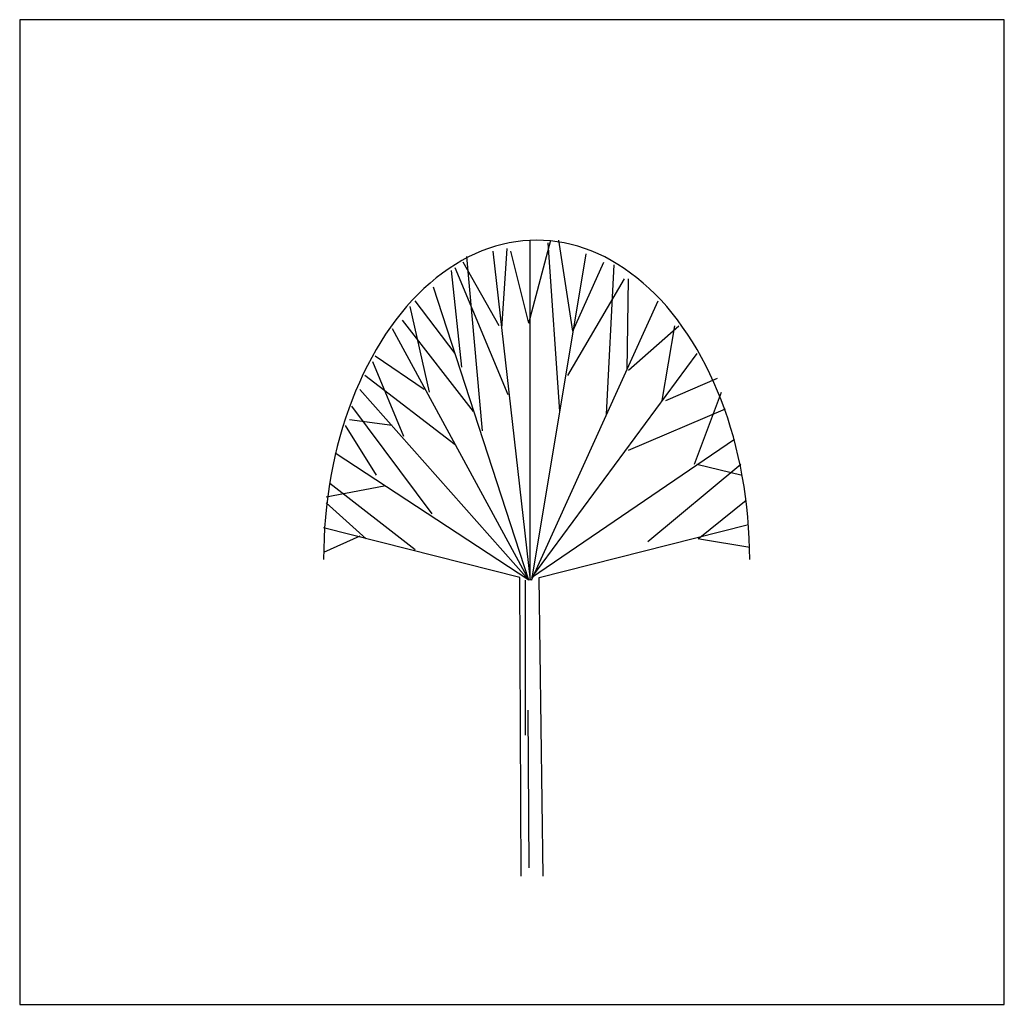
# Model space of a CAD drawing. Units: millimetres. Extents: x -35483 to -32353, y 317173 to 319026.
# Drawn here: x -35483 to -35328, y 317352 to 317507 of the extents above; entities that cross this region are included whole.
import ezdxf

# ---------------------------------------------------------------- set-up
doc = ezdxf.new("R2010")
doc.units = ezdxf.units.MM
doc.layers.add('方框', color=8, linetype='Continuous')

msp = doc.modelspace()

# ---------------------------------------------------------------- linework, layer by layer
for p, q in [((-35402.53, 317459.07), (-35399.07, 317472.14)), ((-35402.32, 317418.58), (-35402.32, 317472.14)), ((-35397.65, 317445.14), (-35399.48, 317471.7)), ((-35395.61, 317457.77), (-35397.85, 317472.14)), ((-35409.85, 317442.09), (-35412.29, 317469.52)), ((-35408.22, 317470.4), (-35402.32, 317418.58)), ((-35406.8, 317458.2), (-35405.98, 317470.83)), ((-35402.53, 317459.07), (-35405.37, 317470.4)), ((-35393.58, 317469.96), (-35402.12, 317418.58)), ((-35407.2, 317458.64), (-35412.9, 317468.65)), ((-35395.61, 317457.77), (-35390.73, 317468.65)), ((-35390.32, 317444.7), (-35389.1, 317468.22)), ((-35413.1, 317452.11), (-35414.73, 317467.35)), ((-35405.78, 317447.75), (-35414.12, 317467.78)), ((-35396.43, 317450.8), (-35387.48, 317466.04)), ((-35387.07, 317451.67), (-35386.87, 317466.04)), ((-35402.53, 317418.58), (-35417.58, 317464.73)), ((-35414.12, 317454.28), (-35420.42, 317462.56)), ((-35402.12, 317418.58), (-35382.19, 317462.56)), ((-35418.19, 317448.19), (-35421.24, 317461.69)), ((-35411.27, 317445.14), (-35422.46, 317459.51)), ((-35386.87, 317451.67), (-35378.94, 317458.64)), ((-35381.58, 317446.88), (-35379.55, 317458.64)), ((-35424.08, 317458.2), (-35402.53, 317418.58)), ((-35376.09, 317454.28), (-35402.12, 317419.01)), ((-35422.25, 317441.22), (-35427.13, 317452.98)), ((-35419, 317448.62), (-35426.73, 317453.85)), ((-35414.12, 317439.91), (-35428.35, 317450.8)), ((-35380.97, 317446.88), (-35372.83, 317450.37)), ((-35429.17, 317448.62), (-35402.53, 317418.58)), ((-35376.49, 317436.87), (-35372.22, 317448.19)), ((-35417.78, 317429.03), (-35430.39, 317446.01)), ((-35386.87, 317439.04), (-35371.61, 317445.58)), ((-35424.08, 317442.96), (-35430.8, 317443.83)), ((-35426.52, 317435.12), (-35431.41, 317442.96)), ((-35402.12, 317419.01), (-35370.19, 317440.79)), ((-35402.53, 317418.58), (-35433.03, 317438.61)), ((-35383.82, 317424.67), (-35369.17, 317436.87)), ((-35376.09, 317436.87), (-35368.97, 317435.12)), ((-35420.42, 317423.37), (-35433.85, 317433.82)), ((-35425.3, 317433.38), (-35434.46, 317431.64)), ((-35428.15, 317425.11), (-35434.46, 317430.77)), ((-35375.88, 317425.11), (-35368.36, 317431.21)), ((-35403.95, 317419.01), (-35434.86, 317426.85)), ((-35400.9, 317419.01), (-35368.16, 317427.29)), ((-35429.17, 317425.54), (-35434.86, 317422.93)), ((-35375.68, 317425.11), (-35367.75, 317423.8)), ((-35403.75, 317371.98), (-35403.95, 317419.01)), ((-35403.14, 317418.58), (-35403.14, 317394.19)), ((-35400.29, 317371.98), (-35400.9, 317419.01)), ((-35402.73, 317398.11), (-35402.53, 317373.29))]:
    msp.add_line(p, q)
msp.add_ellipse((-35401.32, 317421.84), major_axis=(0, 50.26), ratio=0.667397, start_param=4.712389, end_param=7.853982)
at = {"layer": '方框'}
for p, q in [((-35327.7, 317506.82), (-35482.7, 317506.82)), ((-35482.7, 317506.82), (-35482.7, 317351.82)), ((-35327.7, 317506.82), (-35482.7, 317506.82)), ((-35482.7, 317506.82), (-35482.7, 317351.82)), ((-35327.7, 317351.82), (-35327.7, 317506.82)), ((-35327.7, 317351.82), (-35327.7, 317506.82)), ((-35482.7, 317351.82), (-35327.7, 317351.82)), ((-35482.7, 317351.82), (-35327.7, 317351.82))]:
    msp.add_line(p, q, dxfattribs=at)

doc.saveas('drawing.dxf')
